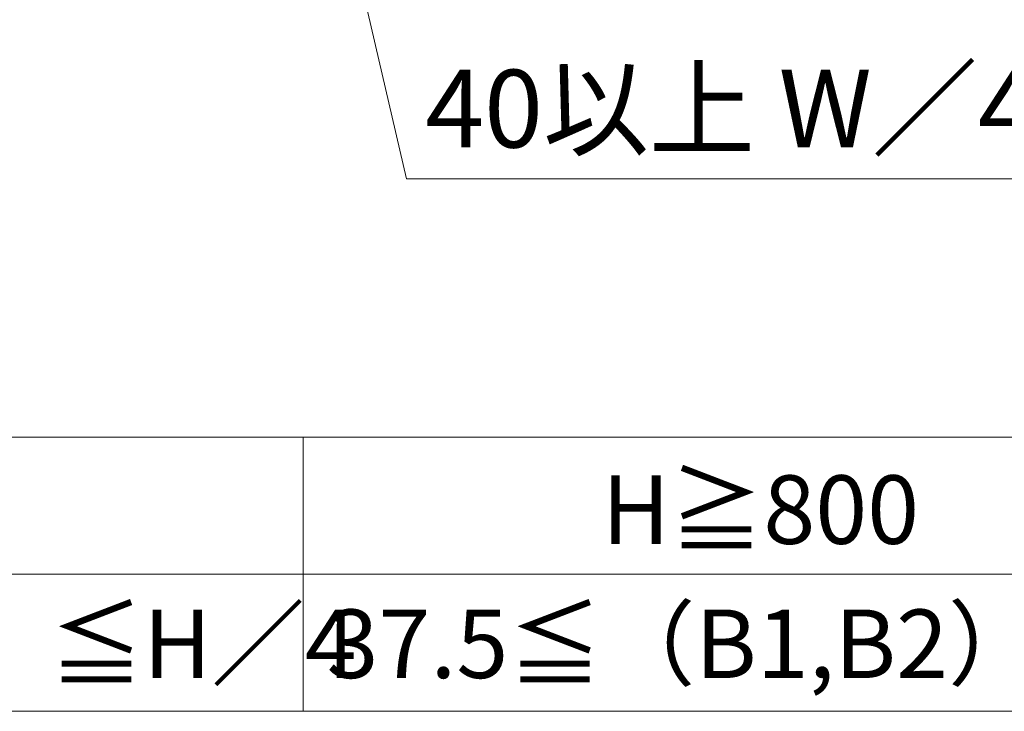
# Model space of a CAD drawing. Extents: x 175 to 1925, y 210 to 2760.
# Drawn here: x 863 to 1078, y 1465 to 1616 of the extents above; entities that cross this region are included whole.
import ezdxf

# ---------------------------------------------------------------- set-up
doc = ezdxf.new("R2010")
doc.units = 0
doc.layers.add('TABLE1', color=255, linetype='CONTINUOUS', lineweight=13)
doc.layers.add('YKK_D', color=6, linetype='CONTINUOUS', lineweight=13)
doc.styles.add('text-b', font='txt')

msp = doc.modelspace()

# ---------------------------------------------------------------- linework, layer by layer
at = {"layer": 'TABLE1'}
for p, q in [((645, 1524.87), (1125, 1524.87)), ((925, 1464.87), (925, 1524.87)), ((645, 1494.87), (1125, 1494.87)), ((645, 1464.87), (1125, 1464.87))]:
    msp.add_line(p, q, dxfattribs=at)
at = {"layer": 'YKK_D'}
for p, q in [((938.35, 1621.46), (947.62, 1581.46)), ((947.62, 1581.46), (1141.24, 1581.46))]:
    msp.add_line(p, q, dxfattribs=at)

# ---------------------------------------------------------------- texts
at = {"layer": 'TABLE1', "style": 'text-b'}
for s, p in [('H≧800', (990.36, 1501.52)), ('37.5≦（B1,B2）≦H／4', (713.11, 1472.15)), ('37.5≦（B1,B2）≦200', (930.14, 1472.15))]:
    msp.add_text(s, height=15, dxfattribs=at).set_placement(p)
at = {"layer": 'YKK_D', "style": 'text-b'}
msp.add_text('40以上 W／4以下', height=17, dxfattribs=at).set_placement((951.75, 1588.29))

doc.saveas('drawing.dxf')
